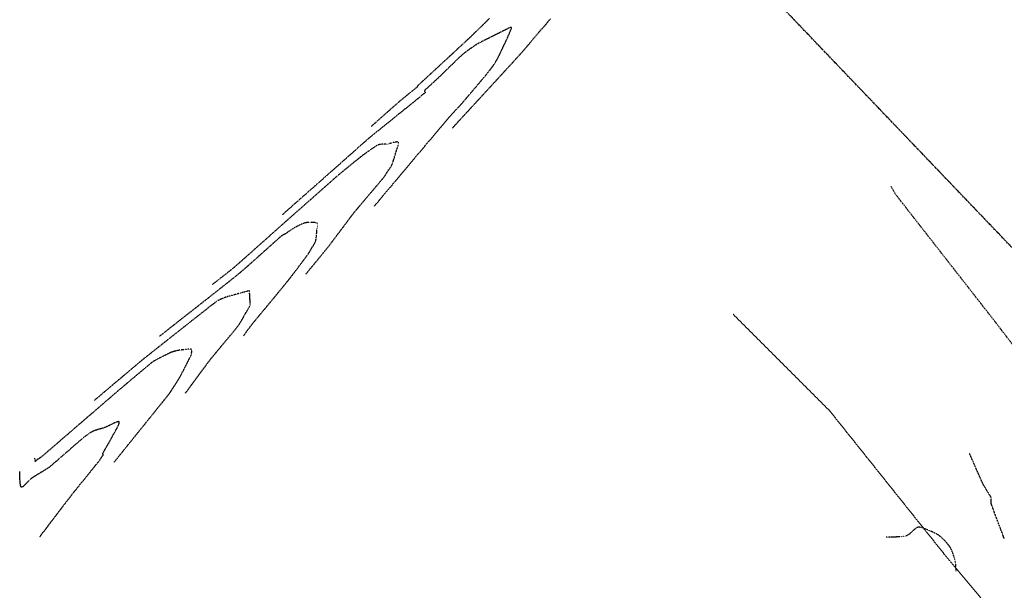
# Model space of a CAD drawing. Units: feet. Extents: x 2231450 to 2405042, y 13764001 to 13937778.
# Drawn here: x 2271293 to 2272008, y 13808837 to 13809251 of the extents above; entities that cross this region are included whole.
import ezdxf

# ---------------------------------------------------------------- set-up
doc = ezdxf.new("R2010")
doc.units = ezdxf.units.FT
doc.header["$MEASUREMENT"] = 0
for name, pattern in [('337.050 Sky Ranch Unit 1A Plat$0$ADJOINER', [1, 0.75, -0.05, 0.05, -0.05, 0.05, -0.05]), ('337.050 Sky Ranch Unit 1A Plat$0$DASHED', [0.75, 0.5, -0.25]), ('337.050 Sky Ranch Unit 1A Plat$0$DASHED2', [0.375, 0.25, -0.125]), ('HIDDEN', [0.375, 0.25, -0.125]), ('HIDDEN2', [0.1875, 0.125, -0.0625])]:
    doc.linetypes.add(name, pattern=pattern)
for name, color, linetype in [('337.050 Sky Ranch Unit 1A Plat$0$BNDY-ADJN', 252, '337.050 Sky Ranch Unit 1A Plat$0$ADJOINER'), ('337.050 Sky Ranch Unit 1A Plat$0$S_FLD_HAZ_LN-100-YR', 4, '337.050 Sky Ranch Unit 1A Plat$0$DASHED2'), ('337.050 Sky Ranch Unit 1A Plat$0$S_FLD_HAZ_LN-FLDWAY', 5, '337.050 Sky Ranch Unit 1A Plat$0$DASHED'), ('V-TOPO-CONT-MAJR', 1, 'HIDDEN'), ('V-TOPO-CONT-MINR', 251, 'HIDDEN2'), ('XREF', 7, 'Continuous')]:
    doc.layers.add(name, color=color, linetype=linetype)

# ---------------------------------------------------------------- blocks, each defined once
blk = doc.blocks.new('337.050 Sky Ranch Unit 1A Plat_1')
at = {"layer": '337.050 Sky Ranch Unit 1A Plat$0$BNDY-ADJN', "flags": 128}
blk.add_lwpolyline([(2274699.77, 13809568.2), (2273247.53, 13808119.35), (2273177.53, 13808145.46), (2273016.05, 13808215.96), (2272965.8, 13808248.09), (2272799.9, 13808353.05), (2272652.71, 13808447.04), (2272580.66, 13808499.04), (2272518.32, 13808558.09), (2271778.66, 13809331.21), (2272463.43, 13810015.52), (2273184.45, 13810736.4), (2273384.52, 13810936.31)], close=True, dxfattribs=at)
at = {"layer": '337.050 Sky Ranch Unit 1A Plat$0$S_FLD_HAZ_LN-100-YR', "flags": 128}
blk.add_lwpolyline([(2277593.28, 13805012.14), (2277434.4, 13805033.01), (2277296.4, 13805072.03), (2277127.11, 13805181.39), (2276950.03, 13805350.67), (2276736.46, 13805530.37), (2276502.11, 13805694.42), (2276218.23, 13805881.96), (2276046.36, 13805988.74), (2275918.77, 13806017.37), (2275692.21, 13805980.93), (2275468.28, 13805889.77), (2275306.77, 13805811.63), (2275179.14, 13805762.17), (2275059.37, 13805790.81), (2274819.8, 13805892.34), (2274551.57, 13806048.69), (2274390.14, 13806155.38), (2274246.84, 13806243.93), (2274186.98, 13806288.18), (2274134.99, 13806288.18), (2274103.65, 13806306.46), (2274093.25, 13806374.22), (2274072.4, 13806418.43), (2274009.91, 13806452.23), (2273866.67, 13806488.73), (2273819.8, 13806512.24), (2273812.03, 13806564.24), (2273804.16, 13806647.56), (2273720.87, 13806751.73), (2273556.82, 13806879.31), (2273470.77, 13806944.57), (2273395.32, 13807001.74), (2273252.09, 13807095.48), (2273207.85, 13807129.43), (2273085.44, 13807131.97), (2273002.13, 13807134.57), (2272983.88, 13807147.59), (2273022.93, 13807181.44), (2273048.97, 13807230.91), (2273046.37, 13807288.19), (2272994.3, 13807368.9), (2272905.74, 13807480.89), (2272835.44, 13807572.06), (2272775.55, 13807626.74), (2272658.36, 13807699.66), (2272546.36, 13807788.17), (2272478.67, 13807866.32), (2272429.18, 13807944.43), (2272418.76, 13808027.8), (2272429.25, 13808111.1), (2272400.54, 13808225.71), (2272338.06, 13808342.92), (2272246.9, 13808460.01), (2272166.15, 13808574.68), (2272098.76, 13808667.77), (2272038.83, 13808773.71), (2271964.5, 13808862.9), (2271881.28, 13808966.95), (2271810.84, 13809037.39)], dxfattribs=at)
at = {"layer": '337.050 Sky Ranch Unit 1A Plat$0$S_FLD_HAZ_LN-FLDWAY', "flags": 128}
blk.add_lwpolyline([(2277593.28, 13805012.14), (2277476.08, 13805064.26), (2277418.8, 13805124.14), (2277369.3, 13805220.47), (2277327.65, 13805384.53), (2277280.77, 13805512.16), (2277207.84, 13805616.34), (2277059.39, 13805754.34), (2276942.21, 13805855.9), (2276767.74, 13805954.86), (2276603.66, 13806032.99), (2276400.53, 13806103.3), (2276228.68, 13806168.38), (2275989.1, 13806220.47), (2275660.94, 13806280.36), (2275301.57, 13806324.63), (2275075.05, 13806374.15), (2274796.36, 13806475.72), (2274525.55, 13806598.09), (2274267.73, 13806743.92), (2273947.42, 13806900.2), (2273718.27, 13807061.63), (2273593.26, 13807152.78), (2273400.53, 13807410.52), (2273257.3, 13807608.5), (2273056.8, 13807827.29), (2272785.95, 13808124.14), (2272548.96, 13808361.1), (2272369.27, 13808553.85), (2272244.27, 13808710.04), (2272199.91, 13808759.73), (2272098.31, 13808904.53), (2272003.16, 13809029.39), (2271928.84, 13809124.49), (2271925.71, 13809130.14)], dxfattribs=at)

msp = doc.modelspace()

# ---------------------------------------------------------------- linework, layer by layer
at = {"layer": 'V-TOPO-CONT-MAJR', "color": 1, "linetype": 'HIDDEN', "lineweight": -3}
for points, elevation in [([(2271550.33, 13809115.97), (2271550.42, 13809116.08), (2271550.68, 13809116.39), (2271551.24, 13809117.06), (2271552.31, 13809118.32), (2271554.1, 13809120.45), (2271556.34, 13809123.12), (2271558.97, 13809126.25), (2271561.94, 13809129.78), (2271565.17, 13809133.62), (2271568.61, 13809137.72), (2271572.21, 13809141.99), (2271575.89, 13809146.37), (2271579.6, 13809150.78), (2271583.27, 13809155.15), (2271586.86, 13809159.41), (2271590.28, 13809163.48), (2271593.5, 13809167.29), (2271596.43, 13809170.78), (2271599.03, 13809173.86), (2271601.23, 13809176.47), (2271602.98, 13809178.53), (2271604.21, 13809179.98), (2271604.85, 13809180.73), (2271605.57, 13809181.53), (2271606.39, 13809182.44), (2271607.31, 13809183.44), (2271608.29, 13809184.5), (2271609.31, 13809185.59), (2271610.35, 13809186.7), (2271611.37, 13809187.8), (2271612.35, 13809188.86), (2271613.27, 13809189.86), (2271614.1, 13809190.77), (2271614.81, 13809191.56), (2271615.39, 13809192.24), (2271616.24, 13809193.22), (2271617.3, 13809194.47), (2271618.55, 13809195.94), (2271619.95, 13809197.59), (2271621.45, 13809199.36), (2271623.01, 13809201.21), (2271624.61, 13809203.1), (2271626.2, 13809204.99), (2271627.73, 13809206.82), (2271629.18, 13809208.55), (2271630.51, 13809210.13), (2271631.67, 13809211.53), (2271632.63, 13809212.69), (2271633.35, 13809213.57), (2271633.79, 13809214.13), (2271634.31, 13809214.81), (2271634.85, 13809215.52), (2271635.39, 13809216.26), (2271635.94, 13809217.01), (2271636.48, 13809217.78), (2271637.01, 13809218.54), (2271637.52, 13809219.3), (2271638, 13809220.05), (2271638.45, 13809220.78), (2271638.9, 13809221.56), (2271639.39, 13809222.44), (2271639.89, 13809223.39), (2271640.41, 13809224.4), (2271640.93, 13809225.43), (2271641.45, 13809226.47), (2271641.94, 13809227.5), (2271642.41, 13809228.48), (2271642.85, 13809229.39), (2271643.26, 13809230.26), (2271643.83, 13809231.48), (2271644.53, 13809232.98), (2271645.32, 13809234.68), (2271646.16, 13809236.49), (2271647, 13809238.34), (2271647.81, 13809240.15), (2271648.54, 13809241.83), (2271649.15, 13809243.3), (2271649.61, 13809244.48), (2271649.84, 13809245.16), (2271649.92, 13809245.49), (2271649.92, 13809245.62), (2271649.91, 13809245.65), (2271649.87, 13809245.68), (2271649.76, 13809245.72), (2271649.53, 13809245.72), (2271649.13, 13809245.62), (2271648.51, 13809245.38), (2271647.81, 13809245.06), (2271647.08, 13809244.7), (2271646.39, 13809244.35), (2271645.79, 13809244.07), (2271645.29, 13809243.83), (2271644.35, 13809243.37), (2271643.06, 13809242.74), (2271641.48, 13809241.96), (2271639.68, 13809241.07), (2271637.74, 13809240.11), (2271635.73, 13809239.11), (2271633.72, 13809238.1), (2271631.78, 13809237.13), (2271629.97, 13809236.22), (2271628.38, 13809235.42), (2271627.08, 13809234.75), (2271626.13, 13809234.26), (2271625.6, 13809233.98), (2271625.01, 13809233.63), (2271624.4, 13809233.25), (2271623.78, 13809232.85), (2271623.17, 13809232.43), (2271622.56, 13809232.02), (2271621.97, 13809231.61), (2271621.4, 13809231.22), (2271620.89, 13809230.86), (2271620.21, 13809230.38), (2271619.41, 13809229.82), (2271618.53, 13809229.19), (2271617.59, 13809228.51), (2271616.64, 13809227.82), (2271615.72, 13809227.12), (2271614.85, 13809226.44), (2271614.07, 13809225.8), (2271613.5, 13809225.29), (2271612.65, 13809224.51), (2271611.58, 13809223.5), (2271610.33, 13809222.3), (2271608.93, 13809220.95), (2271607.43, 13809219.5), (2271605.86, 13809217.98), (2271604.27, 13809216.43), (2271602.69, 13809214.89), (2271601.18, 13809213.41), (2271599.76, 13809212.03), (2271598.47, 13809210.78), (2271597.37, 13809209.71), (2271596.49, 13809208.85), (2271595.86, 13809208.25), (2271595.1, 13809207.55), (2271594.17, 13809206.7), (2271593.13, 13809205.75), (2271592.02, 13809204.75), (2271590.89, 13809203.73), (2271589.79, 13809202.74), (2271588.78, 13809201.82), (2271587.9, 13809201.01), (2271587.21, 13809200.35), (2271586.82, 13809199.96), (2271586.64, 13809199.77), (2271586.59, 13809199.69), (2271586.58, 13809199.66), (2271586.58, 13809199.61), (2271586.61, 13809199.5), (2271586.72, 13809199.31), (2271586.93, 13809199.05), (2271587.19, 13809198.73), (2271587.28, 13809198.45), (2271587.01, 13809198.2), (2271586.25, 13809197.55), (2271585.05, 13809196.56), (2271583.46, 13809195.26), (2271581.53, 13809193.69), (2271579.31, 13809191.89), (2271576.86, 13809189.9), (2271574.21, 13809187.76), (2271571.43, 13809185.52), (2271568.57, 13809183.21), (2271565.67, 13809180.87), (2271562.78, 13809178.54), (2271559.96, 13809176.27), (2271557.26, 13809174.08), (2271554.72, 13809172.03), (2271552.4, 13809170.15), (2271550.35, 13809168.48), (2271548.61, 13809167.07), (2271547.25, 13809165.95), (2271546.3, 13809165.15), (2271545.38, 13809164.37), (2271544.16, 13809163.31), (2271542.67, 13809162.01), (2271540.96, 13809160.5), (2271539.05, 13809158.83), (2271536.99, 13809157), (2271534.81, 13809155.07), (2271532.54, 13809153.06), (2271530.22, 13809151.01), (2271527.88, 13809148.94), (2271525.57, 13809146.89), (2271523.32, 13809144.89), (2271521.16, 13809142.97), (2271519.13, 13809141.16), (2271517.26, 13809139.5), (2271515.59, 13809138.02), (2271514.16, 13809136.75), (2271513, 13809135.73), (2271512.15, 13809134.98), (2271511.27, 13809134.2), (2271510.1, 13809133.16), (2271508.67, 13809131.9), (2271507.02, 13809130.45), (2271505.2, 13809128.84), (2271503.24, 13809127.11), (2271501.19, 13809125.3), (2271499.08, 13809123.44), (2271496.94, 13809121.56), (2271494.83, 13809119.69), (2271492.78, 13809117.88), (2271490.82, 13809116.16), (2271489.01, 13809114.56), (2271487.37, 13809113.11), (2271485.94, 13809111.86), (2271484.78, 13809110.82), (2271483.9, 13809110.05), (2271483.36, 13809109.58)], 640), ([(2271307.36, 13808875.88), (2271307.4, 13808875.94), (2271307.51, 13808876.1), (2271307.73, 13808876.42), (2271308.09, 13808876.97), (2271308.6, 13808877.73), (2271309.08, 13808878.45), (2271309.38, 13808878.9), (2271309.53, 13808879.12), (2271309.58, 13808879.19), (2271309.59, 13808879.19), (2271309.6, 13808879.19), (2271309.63, 13808879.17), (2271309.68, 13808879.11), (2271309.73, 13808879.06), (2271309.91, 13808879.29), (2271310.4, 13808879.94), (2271311.16, 13808880.93), (2271312.13, 13808882.21), (2271313.26, 13808883.71), (2271314.51, 13808885.36), (2271315.82, 13808887.09), (2271317.15, 13808888.84), (2271318.44, 13808890.55), (2271319.65, 13808892.14), (2271320.72, 13808893.55), (2271321.6, 13808894.71), (2271322.25, 13808895.57), (2271322.87, 13808896.37), (2271323.58, 13808897.29), (2271324.36, 13808898.31), (2271325.21, 13808899.41), (2271326.09, 13808900.55), (2271326.99, 13808901.72), (2271327.89, 13808902.89), (2271328.78, 13808904.03), (2271329.63, 13808905.12), (2271330.42, 13808906.14), (2271331.14, 13808907.06), (2271331.76, 13808907.85), (2271332.34, 13808908.58), (2271333.19, 13808909.63), (2271334.27, 13808910.98), (2271335.54, 13808912.55), (2271336.96, 13808914.31), (2271338.49, 13808916.2), (2271340.09, 13808918.17), (2271341.71, 13808920.17), (2271343.31, 13808922.15), (2271344.86, 13808924.07), (2271346.31, 13808925.86), (2271347.61, 13808927.48), (2271348.74, 13808928.88), (2271349.64, 13808930), (2271350.28, 13808930.81), (2271350.61, 13808931.24), (2271351.03, 13808931.83), (2271351.52, 13808932.52), (2271352.01, 13808933.25), (2271352.48, 13808933.95), (2271352.87, 13808934.56), (2271353.15, 13808935.03), (2271353.27, 13808935.28), (2271353.24, 13808935.51), (2271353.13, 13808935.76), (2271353.03, 13808936.01), (2271353, 13808936.25), (2271353.13, 13808936.54), (2271353.5, 13808937.21), (2271354.06, 13808938.2), (2271354.75, 13808939.43), (2271355.55, 13808940.82), (2271356.4, 13808942.31), (2271357.27, 13808943.84), (2271358.11, 13808945.31), (2271358.87, 13808946.68), (2271359.52, 13808947.85), (2271360, 13808948.78), (2271360.51, 13808949.73), (2271361.14, 13808950.87), (2271361.85, 13808952.12), (2271362.59, 13808953.43), (2271363.3, 13808954.74), (2271363.94, 13808956), (2271364.47, 13808957.13), (2271364.83, 13808958.1), (2271364.96, 13808958.71), (2271364.96, 13808959.05), (2271364.91, 13808959.21), (2271364.86, 13808959.27), (2271364.8, 13808959.32), (2271364.64, 13808959.38), (2271364.29, 13808959.39), (2271363.67, 13808959.27), (2271362.67, 13808958.94), (2271361.49, 13808958.44), (2271360.19, 13808957.84), (2271358.83, 13808957.19), (2271357.49, 13808956.53), (2271356.24, 13808955.92), (2271355.12, 13808955.4), (2271354.21, 13808955.03), (2271353.31, 13808954.73), (2271352.35, 13808954.44), (2271351.36, 13808954.16), (2271350.34, 13808953.87), (2271349.33, 13808953.59), (2271348.35, 13808953.3), (2271347.41, 13808952.99), (2271346.54, 13808952.67), (2271345.76, 13808952.33), (2271345.02, 13808951.95), (2271344.27, 13808951.52), (2271343.51, 13808951.05), (2271342.75, 13808950.55), (2271342, 13808950.03), (2271341.26, 13808949.5), (2271340.54, 13808948.96), (2271339.84, 13808948.44), (2271339.17, 13808947.93), (2271338.6, 13808947.47), (2271337.65, 13808946.66), (2271336.37, 13808945.56), (2271334.82, 13808944.22), (2271333.05, 13808942.68), (2271331.11, 13808940.98), (2271329.05, 13808939.19), (2271326.93, 13808937.34), (2271324.79, 13808935.48), (2271322.7, 13808933.66), (2271320.71, 13808931.93), (2271318.86, 13808930.33), (2271317.2, 13808928.92), (2271315.8, 13808927.73), (2271314.7, 13808926.83), (2271313.96, 13808926.24), (2271313.06, 13808925.61), (2271311.98, 13808924.9), (2271310.75, 13808924.12), (2271309.43, 13808923.31), (2271308.05, 13808922.47), (2271306.67, 13808921.64), (2271305.32, 13808920.83), (2271304.06, 13808920.06), (2271302.92, 13808919.34), (2271301.94, 13808918.72), (2271301.19, 13808918.19), (2271300.37, 13808917.5), (2271299.47, 13808916.64), (2271298.54, 13808915.67), (2271297.6, 13808914.67), (2271296.68, 13808913.72), (2271295.81, 13808912.89), (2271295.03, 13808912.26), (2271294.49, 13808911.94), (2271294.15, 13808911.83), (2271293.95, 13808911.83), (2271293.86, 13808911.86), (2271293.78, 13808911.9), (2271293.65, 13808912.04), (2271293.46, 13808912.39), (2271293.26, 13808913.09), (2271293.06, 13808914.25), (2271292.92, 13808915.64), (2271292.82, 13808917.16), (2271292.76, 13808918.72), (2271292.72, 13808920.21), (2271292.69, 13808921.53), (2271292.66, 13808922.58), (2271292.61, 13808923.27)], 645)]:
    msp.add_lwpolyline(points, dxfattribs=dict(at, elevation=elevation))
at = {"layer": 'V-TOPO-CONT-MINR', "color": 251, "linetype": 'HIDDEN2', "lineweight": -3}
for points, elevation in [([(2271634.01, 13809252.26), (2271631.83, 13809250.15), (2271629.69, 13809248.07), (2271627.61, 13809246.06), (2271625.65, 13809244.15), (2271623.83, 13809242.39), (2271622.19, 13809240.8), (2271620.76, 13809239.42), (2271619.58, 13809238.29), (2271618.69, 13809237.44), (2271617.82, 13809236.63), (2271616.57, 13809235.47), (2271614.99, 13809234), (2271613.13, 13809232.27), (2271611.02, 13809230.33), (2271608.72, 13809228.2), (2271606.28, 13809225.94), (2271603.72, 13809223.58), (2271601.11, 13809221.17), (2271598.49, 13809218.75), (2271595.9, 13809216.35), (2271593.38, 13809214.03), (2271591, 13809211.83), (2271588.78, 13809209.78), (2271586.78, 13809207.93), (2271585.03, 13809206.32), (2271583.6, 13809204.99), (2271582.52, 13809203.98), (2271581.94, 13809203.44), (2271581.68, 13809203.2), (2271581.61, 13809203.12), (2271581.6, 13809203.11), (2271581.6, 13809203.09), (2271581.62, 13809203.04), (2271581.67, 13809202.96), (2271581.76, 13809202.85), (2271581.81, 13809202.74), (2271581.62, 13809202.56), (2271581.07, 13809202.11), (2271580.23, 13809201.43), (2271579.16, 13809200.56), (2271577.91, 13809199.56), (2271576.55, 13809198.46), (2271575.12, 13809197.32), (2271573.7, 13809196.17), (2271572.33, 13809195.06), (2271571.07, 13809194.04), (2271569.99, 13809193.15), (2271569.14, 13809192.43), (2271568.39, 13809191.79), (2271567.33, 13809190.87), (2271566.01, 13809189.71), (2271564.48, 13809188.37), (2271562.79, 13809186.87), (2271560.99, 13809185.28), (2271559.13, 13809183.63), (2271557.26, 13809181.97), (2271555.42, 13809180.34), (2271553.67, 13809178.79), (2271552.07, 13809177.36), (2271550.65, 13809176.1), (2271549.46, 13809175.05), (2271548.57, 13809174.26), (2271548.01, 13809173.76)], 639), ([(2271607.1, 13809172.54), (2271607.13, 13809172.58), (2271607.21, 13809172.68), (2271607.37, 13809172.87), (2271607.63, 13809173.18), (2271608, 13809173.62), (2271608.4, 13809174.1), (2271608.8, 13809174.57), (2271609.15, 13809174.98), (2271609.54, 13809175.4), (2271610.46, 13809176.41), (2271611.87, 13809177.94), (2271613.71, 13809179.94), (2271615.93, 13809182.35), (2271618.47, 13809185.11), (2271621.27, 13809188.15), (2271624.28, 13809191.42), (2271627.45, 13809194.86), (2271630.71, 13809198.41), (2271634.02, 13809202), (2271637.31, 13809205.58), (2271640.54, 13809209.09), (2271643.65, 13809212.47), (2271646.58, 13809215.65), (2271649.27, 13809218.59), (2271651.67, 13809221.21), (2271653.73, 13809223.46), (2271655.4, 13809225.28), (2271656.6, 13809226.61), (2271657.3, 13809227.38), (2271658.06, 13809228.26), (2271659.04, 13809229.41), (2271660.21, 13809230.79), (2271661.51, 13809232.33), (2271662.91, 13809233.99), (2271664.34, 13809235.71), (2271665.78, 13809237.43), (2271667.18, 13809239.1), (2271668.48, 13809240.66), (2271669.65, 13809242.06), (2271670.64, 13809243.25), (2271671.41, 13809244.16), (2271671.83, 13809244.66), (2271672.02, 13809244.89), (2271672.08, 13809244.96), (2271672.09, 13809244.97), (2271672.11, 13809244.97), (2271672.16, 13809244.95), (2271672.25, 13809244.9), (2271672.35, 13809244.87), (2271672.63, 13809245.2), (2271673.42, 13809246.16), (2271674.67, 13809247.66), (2271676.31, 13809249.65), (2271678.31, 13809252.07)], 639), ([(2271500.51, 13809066.52), (2271500.57, 13809066.6), (2271500.74, 13809066.8), (2271501.06, 13809067.19), (2271501.63, 13809067.88), (2271502.53, 13809068.97), (2271503.6, 13809070.28), (2271504.82, 13809071.75), (2271506.14, 13809073.36), (2271507.54, 13809075.06), (2271508.97, 13809076.8), (2271510.4, 13809078.55), (2271511.8, 13809080.26), (2271513.14, 13809081.89), (2271514.36, 13809083.39), (2271515.45, 13809084.74), (2271516.37, 13809085.87), (2271517.08, 13809086.76), (2271517.74, 13809087.61), (2271518.59, 13809088.73), (2271519.62, 13809090.09), (2271520.78, 13809091.63), (2271522.06, 13809093.33), (2271523.42, 13809095.15), (2271524.84, 13809097.05), (2271526.29, 13809098.99), (2271527.75, 13809100.93), (2271529.18, 13809102.84), (2271530.56, 13809104.67), (2271531.86, 13809106.4), (2271533.05, 13809107.98), (2271534.11, 13809109.37), (2271535.01, 13809110.53), (2271535.72, 13809111.44), (2271536.44, 13809112.32), (2271537.43, 13809113.52), (2271538.65, 13809114.97), (2271540.06, 13809116.65), (2271541.63, 13809118.5), (2271543.3, 13809120.47), (2271545.05, 13809122.53), (2271546.83, 13809124.62), (2271548.6, 13809126.7), (2271550.33, 13809128.73), (2271551.97, 13809130.66), (2271553.48, 13809132.44), (2271554.83, 13809134.03), (2271555.98, 13809135.38), (2271556.88, 13809136.45), (2271557.49, 13809137.19), (2271557.78, 13809137.56), (2271558.11, 13809138.06), (2271558.43, 13809138.6), (2271558.73, 13809139.17), (2271559.04, 13809139.73), (2271559.34, 13809140.28), (2271559.64, 13809140.8), (2271559.98, 13809141.29), (2271560.41, 13809141.89), (2271560.92, 13809142.57), (2271561.46, 13809143.31), (2271561.99, 13809144.06), (2271562.46, 13809144.81), (2271562.85, 13809145.52), (2271563.14, 13809146.18), (2271563.47, 13809147.09), (2271563.84, 13809148.18), (2271564.22, 13809149.39), (2271564.61, 13809150.65), (2271564.99, 13809151.9), (2271565.33, 13809153.09), (2271565.64, 13809154.14), (2271565.88, 13809155), (2271566.18, 13809155.92), (2271566.55, 13809156.95), (2271566.95, 13809158.04), (2271567.33, 13809159.13), (2271567.64, 13809160.16), (2271567.83, 13809161.06), (2271567.87, 13809161.66), (2271567.8, 13809162.01), (2271567.71, 13809162.2), (2271567.65, 13809162.27), (2271567.59, 13809162.33), (2271567.42, 13809162.42), (2271567.09, 13809162.5), (2271566.51, 13809162.5), (2271565.6, 13809162.37), (2271564.57, 13809162.14), (2271563.46, 13809161.85), (2271562.34, 13809161.53), (2271561.27, 13809161.24), (2271560.33, 13809161), (2271559.56, 13809160.85), (2271558.8, 13809160.79), (2271558, 13809160.77), (2271557.17, 13809160.77), (2271556.33, 13809160.78), (2271555.5, 13809160.77), (2271554.69, 13809160.71), (2271553.93, 13809160.61), (2271553.22, 13809160.42), (2271552.6, 13809160.14), (2271551.75, 13809159.66), (2271550.72, 13809159.02), (2271549.56, 13809158.26), (2271548.3, 13809157.41), (2271547, 13809156.5), (2271545.69, 13809155.57), (2271544.43, 13809154.66), (2271543.24, 13809153.8), (2271542.19, 13809153.03), (2271541.32, 13809152.38), (2271540.57, 13809151.81), (2271539.56, 13809151.02), (2271538.33, 13809150.05), (2271536.94, 13809148.93), (2271535.42, 13809147.7), (2271533.82, 13809146.4), (2271532.19, 13809145.07), (2271530.56, 13809143.74), (2271528.99, 13809142.45), (2271527.51, 13809141.24), (2271526.18, 13809140.14), (2271525.03, 13809139.18), (2271524.11, 13809138.42), (2271523.46, 13809137.88), (2271522.75, 13809137.26), (2271521.98, 13809136.6), (2271521.18, 13809135.9), (2271520.36, 13809135.17), (2271519.53, 13809134.43), (2271518.7, 13809133.69), (2271517.88, 13809132.96), (2271517.09, 13809132.25), (2271516.33, 13809131.57), (2271515.62, 13809130.95), (2271515.06, 13809130.45), (2271514.15, 13809129.65), (2271512.93, 13809128.57), (2271511.45, 13809127.27), (2271509.74, 13809125.76), (2271507.85, 13809124.1), (2271505.82, 13809122.3), (2271503.69, 13809120.42), (2271501.49, 13809118.49), (2271499.28, 13809116.53), (2271497.09, 13809114.6), (2271494.95, 13809112.72), (2271492.92, 13809110.93), (2271491.04, 13809109.27), (2271489.34, 13809107.77), (2271487.86, 13809106.46), (2271486.65, 13809105.39), (2271485.75, 13809104.6), (2271484.91, 13809103.85), (2271483.72, 13809102.79), (2271482.23, 13809101.46), (2271480.48, 13809099.9), (2271478.5, 13809098.14), (2271476.33, 13809096.21), (2271474.02, 13809094.15), (2271471.6, 13809091.99), (2271469.12, 13809089.77), (2271466.6, 13809087.53), (2271464.09, 13809085.3), (2271461.63, 13809083.11), (2271459.26, 13809080.99), (2271457.01, 13809079), (2271454.93, 13809077.15), (2271453.05, 13809075.49), (2271451.41, 13809074.04), (2271450.05, 13809072.85), (2271449.02, 13809071.95), (2271448.34, 13809071.37), (2271447.47, 13809070.65), (2271446.37, 13809069.76), (2271445.08, 13809068.74), (2271443.66, 13809067.61), (2271442.15, 13809066.42), (2271440.6, 13809065.2), (2271439.05, 13809063.99), (2271437.55, 13809062.82), (2271436.15, 13809061.73), (2271434.9, 13809060.75), (2271433.84, 13809059.92), (2271433.01, 13809059.28), (2271432.48, 13809058.86)], 641), ([(2271455.19, 13809021.68), (2271455.24, 13809021.75), (2271455.38, 13809021.93), (2271455.62, 13809022.26), (2271456, 13809022.79), (2271456.58, 13809023.58), (2271457.24, 13809024.48), (2271457.95, 13809025.44), (2271458.69, 13809026.45), (2271459.43, 13809027.45), (2271460.15, 13809028.41), (2271460.82, 13809029.31), (2271461.43, 13809030.09), (2271461.96, 13809030.75), (2271462.67, 13809031.63), (2271463.54, 13809032.69), (2271464.53, 13809033.89), (2271465.61, 13809035.19), (2271466.75, 13809036.56), (2271467.92, 13809037.97), (2271469.09, 13809039.37), (2271470.22, 13809040.73), (2271471.29, 13809042.01), (2271472.26, 13809043.18), (2271473.11, 13809044.2), (2271473.8, 13809045.04), (2271474.46, 13809045.84), (2271475.29, 13809046.85), (2271476.27, 13809048.04), (2271477.37, 13809049.37), (2271478.56, 13809050.81), (2271479.8, 13809052.33), (2271481.08, 13809053.88), (2271482.36, 13809055.44), (2271483.62, 13809056.97), (2271484.82, 13809058.43), (2271485.93, 13809059.8), (2271486.93, 13809061.04), (2271487.79, 13809062.11), (2271488.48, 13809062.97), (2271489.18, 13809063.87), (2271490.07, 13809065.03), (2271491.13, 13809066.41), (2271492.3, 13809067.94), (2271493.55, 13809069.59), (2271494.85, 13809071.3), (2271496.15, 13809073.03), (2271497.43, 13809074.71), (2271498.63, 13809076.31), (2271499.73, 13809077.78), (2271500.69, 13809079.06), (2271501.46, 13809080.11), (2271502.02, 13809080.87), (2271502.32, 13809081.29), (2271502.65, 13809081.8), (2271502.98, 13809082.33), (2271503.31, 13809082.89), (2271503.64, 13809083.45), (2271503.96, 13809084.01), (2271504.27, 13809084.56), (2271504.57, 13809085.08), (2271504.87, 13809085.58), (2271505.24, 13809086.16), (2271505.66, 13809086.81), (2271506.1, 13809087.5), (2271506.54, 13809088.23), (2271506.94, 13809088.95), (2271507.29, 13809089.67), (2271507.55, 13809090.35), (2271507.73, 13809091.09), (2271507.9, 13809092.09), (2271508.05, 13809093.28), (2271508.19, 13809094.56), (2271508.3, 13809095.87), (2271508.4, 13809097.11), (2271508.48, 13809098.21), (2271508.54, 13809099.09), (2271508.58, 13809099.66), (2271508.66, 13809100.32), (2271508.78, 13809101.05), (2271508.89, 13809101.79), (2271508.95, 13809102.49), (2271508.92, 13809102.98), (2271508.84, 13809103.27), (2271508.75, 13809103.43), (2271508.7, 13809103.5), (2271508.65, 13809103.54), (2271508.53, 13809103.62), (2271508.25, 13809103.72), (2271507.73, 13809103.84), (2271506.89, 13809103.96), (2271505.89, 13809104.04), (2271504.8, 13809104.08), (2271503.67, 13809104.08), (2271502.56, 13809104.04), (2271501.53, 13809103.96), (2271500.64, 13809103.84), (2271499.82, 13809103.66), (2271498.99, 13809103.4), (2271498.13, 13809103.09), (2271497.28, 13809102.73), (2271496.42, 13809102.34), (2271495.58, 13809101.93), (2271494.76, 13809101.51), (2271493.97, 13809101.09), (2271493.21, 13809100.69), (2271492.38, 13809100.22), (2271491.39, 13809099.61), (2271490.3, 13809098.91), (2271489.19, 13809098.18), (2271488.09, 13809097.44), (2271487.08, 13809096.76), (2271486.22, 13809096.17), (2271485.56, 13809095.73), (2271485.16, 13809095.48), (2271484.69, 13809095.23), (2271484.19, 13809094.98), (2271483.68, 13809094.73), (2271483.19, 13809094.48), (2271482.74, 13809094.2), (2271482.41, 13809093.92), (2271481.67, 13809093.27), (2271480.57, 13809092.3), (2271479.16, 13809091.05), (2271477.48, 13809089.55), (2271475.58, 13809087.85), (2271473.51, 13809085.99), (2271471.31, 13809084.02), (2271469.02, 13809081.98), (2271466.71, 13809079.91), (2271464.4, 13809077.84), (2271462.15, 13809075.83), (2271460, 13809073.92), (2271458, 13809072.15), (2271456.19, 13809070.55), (2271454.63, 13809069.18), (2271453.35, 13809068.07), (2271452.41, 13809067.26), (2271451.46, 13809066.48), (2271449.94, 13809065.26), (2271447.92, 13809063.65), (2271445.46, 13809061.7), (2271442.61, 13809059.45), (2271439.45, 13809056.94), (2271436.02, 13809054.24), (2271432.38, 13809051.37), (2271428.61, 13809048.4), (2271424.76, 13809045.37), (2271420.88, 13809042.32), (2271417.05, 13809039.31), (2271413.31, 13809036.37), (2271409.74, 13809033.57), (2271406.38, 13809030.93), (2271403.31, 13809028.52), (2271400.58, 13809026.37), (2271398.25, 13809024.55), (2271396.38, 13809023.08), (2271395.04, 13809022.02), (2271394.27, 13809021.42)], 642), ([(2271413.03, 13808980.07), (2271413.1, 13808980.16), (2271413.26, 13808980.38), (2271413.58, 13808980.82), (2271414.16, 13808981.59), (2271415.07, 13808982.84), (2271416.17, 13808984.34), (2271417.43, 13808986.05), (2271418.81, 13808987.92), (2271420.28, 13808989.92), (2271421.81, 13808991.98), (2271423.35, 13808994.07), (2271424.87, 13808996.13), (2271426.35, 13808998.12), (2271427.74, 13808999.99), (2271429.02, 13809001.7), (2271430.15, 13809003.2), (2271431.09, 13809004.44), (2271431.81, 13809005.38), (2271432.54, 13809006.29), (2271433.5, 13809007.47), (2271434.66, 13809008.87), (2271435.99, 13809010.46), (2271437.44, 13809012.19), (2271438.98, 13809014.03), (2271440.58, 13809015.94), (2271442.2, 13809017.86), (2271443.8, 13809019.77), (2271445.34, 13809021.62), (2271446.8, 13809023.37), (2271448.14, 13809024.98), (2271449.32, 13809026.41), (2271450.3, 13809027.62), (2271451.05, 13809028.56), (2271451.53, 13809029.21), (2271452.12, 13809030.1), (2271452.78, 13809031.16), (2271453.49, 13809032.35), (2271454.22, 13809033.6), (2271454.93, 13809034.85), (2271455.61, 13809036.05), (2271456.21, 13809037.13), (2271456.71, 13809038.03), (2271457.08, 13809038.69), (2271457.29, 13809039.06), (2271457.54, 13809039.46), (2271457.81, 13809039.89), (2271458.09, 13809040.32), (2271458.36, 13809040.75), (2271458.61, 13809041.16), (2271458.83, 13809041.53), (2271459.09, 13809041.96), (2271459.37, 13809042.44), (2271459.63, 13809042.93), (2271459.85, 13809043.42), (2271459.99, 13809043.88), (2271460.02, 13809044.39), (2271460.02, 13809045.31), (2271459.98, 13809046.53), (2271459.92, 13809047.94), (2271459.85, 13809049.43), (2271459.76, 13809050.9), (2271459.67, 13809052.23), (2271459.59, 13809053.33), (2271459.54, 13809053.96), (2271459.51, 13809054.25), (2271459.49, 13809054.35), (2271459.48, 13809054.37), (2271459.46, 13809054.38), (2271459.39, 13809054.4), (2271459.27, 13809054.39), (2271459.07, 13809054.36), (2271458.83, 13809054.3), (2271458.48, 13809054.21), (2271457.6, 13809053.98), (2271456.29, 13809053.62), (2271454.65, 13809053.18), (2271452.79, 13809052.68), (2271450.82, 13809052.14), (2271448.82, 13809051.6), (2271446.91, 13809051.07), (2271445.19, 13809050.6), (2271443.77, 13809050.2), (2271442.74, 13809049.91), (2271442.21, 13809049.75), (2271441.71, 13809049.57), (2271441.19, 13809049.36), (2271440.67, 13809049.14), (2271440.14, 13809048.91), (2271439.63, 13809048.68), (2271439.15, 13809048.45), (2271438.63, 13809048.21), (2271438.03, 13809047.94), (2271437.39, 13809047.63), (2271436.75, 13809047.31), (2271436.12, 13809046.97), (2271435.56, 13809046.63), (2271435.1, 13809046.3), (2271434.08, 13809045.51), (2271432.54, 13809044.31), (2271430.55, 13809042.75), (2271428.15, 13809040.88), (2271425.42, 13809038.73), (2271422.4, 13809036.36), (2271419.16, 13809033.8), (2271415.74, 13809031.11), (2271412.22, 13809028.33), (2271408.63, 13809025.51), (2271405.05, 13809022.68), (2271401.53, 13809019.9), (2271398.13, 13809017.21), (2271394.9, 13809014.65), (2271391.9, 13809012.28), (2271389.19, 13809010.13), (2271386.83, 13809008.25), (2271384.86, 13809006.69), (2271383.36, 13809005.49), (2271382.38, 13809004.7), (2271381.41, 13809003.9), (2271380.1, 13809002.82), (2271378.49, 13809001.47), (2271376.62, 13808999.9), (2271374.53, 13808998.15), (2271372.27, 13808996.25), (2271369.88, 13808994.24), (2271367.4, 13808992.15), (2271364.88, 13808990.03), (2271362.35, 13808987.9), (2271359.87, 13808985.81), (2271357.48, 13808983.79), (2271355.21, 13808981.88), (2271353.12, 13808980.11), (2271351.24, 13808978.52), (2271349.62, 13808977.15), (2271348.29, 13808976.04), (2271347.31, 13808975.21), (2271346.72, 13808974.71)], 643), ([(2271360.95, 13808929.61), (2271361.03, 13808929.7), (2271361.22, 13808929.94), (2271361.63, 13808930.45), (2271362.39, 13808931.39), (2271363.63, 13808932.94), (2271365.18, 13808934.86), (2271366.99, 13808937.1), (2271369.01, 13808939.61), (2271371.21, 13808942.34), (2271373.55, 13808945.24), (2271375.98, 13808948.26), (2271378.47, 13808951.35), (2271380.97, 13808954.45), (2271383.44, 13808957.51), (2271385.84, 13808960.49), (2271388.13, 13808963.34), (2271390.27, 13808965.99), (2271392.22, 13808968.41), (2271393.94, 13808970.54), (2271395.38, 13808972.32), (2271396.5, 13808973.72), (2271397.27, 13808974.67), (2271397.64, 13808975.13), (2271398.16, 13808975.77), (2271398.73, 13808976.47), (2271399.33, 13808977.2), (2271399.91, 13808977.91), (2271400.44, 13808978.57), (2271400.89, 13808979.14), (2271401.22, 13808979.57), (2271401.52, 13808979.99), (2271401.82, 13808980.45), (2271402.13, 13808980.92), (2271402.43, 13808981.39), (2271402.72, 13808981.85), (2271403, 13808982.29), (2271403.26, 13808982.69), (2271403.69, 13808983.34), (2271404.24, 13808984.2), (2271404.9, 13808985.22), (2271405.62, 13808986.34), (2271406.37, 13808987.51), (2271407.11, 13808988.7), (2271407.82, 13808989.83), (2271408.45, 13808990.88), (2271408.98, 13808991.78), (2271409.42, 13808992.58), (2271410.01, 13808993.67), (2271410.71, 13808995), (2271411.51, 13808996.52), (2271412.35, 13808998.15), (2271413.23, 13808999.83), (2271414.09, 13809001.52), (2271414.92, 13809003.15), (2271415.67, 13809004.67), (2271416.33, 13809006), (2271416.85, 13809007.1), (2271417.2, 13809007.89), (2271417.36, 13809008.34), (2271417.47, 13809008.93), (2271417.55, 13809009.62), (2271417.58, 13809010.34), (2271417.54, 13809011.01), (2271417.45, 13809011.46), (2271417.34, 13809011.73), (2271417.25, 13809011.87), (2271417.19, 13809011.92), (2271417.15, 13809011.95), (2271417.01, 13809012), (2271416.68, 13809012.03), (2271416.04, 13809012.04), (2271414.99, 13809011.98), (2271413.75, 13809011.86), (2271412.4, 13809011.7), (2271411.03, 13809011.52), (2271409.72, 13809011.34), (2271408.56, 13809011.17), (2271407.64, 13809011.02), (2271407.05, 13809010.92), (2271406.41, 13809010.78), (2271405.67, 13809010.6), (2271404.9, 13809010.39), (2271404.17, 13809010.18), (2271403.54, 13809009.99), (2271403.07, 13809009.84), (2271402.83, 13809009.76), (2271402.57, 13809009.66), (2271402.3, 13809009.55), (2271402.05, 13809009.43), (2271401.74, 13809009.28), (2271401.01, 13809008.93), (2271399.95, 13809008.4), (2271398.64, 13809007.75), (2271397.17, 13809007.02), (2271395.63, 13809006.25), (2271394.1, 13809005.48), (2271392.68, 13809004.76), (2271391.46, 13809004.13), (2271390.51, 13809003.62), (2271389.94, 13809003.29), (2271389.36, 13809002.9), (2271388.78, 13809002.47), (2271388.19, 13809002.01), (2271387.61, 13809001.53), (2271387.04, 13809001.05), (2271386.48, 13809000.58), (2271385.94, 13809000.14), (2271385.52, 13808999.79), (2271384.77, 13808999.16), (2271383.74, 13808998.3), (2271382.47, 13808997.24), (2271381.02, 13808996.02), (2271379.42, 13808994.68), (2271377.72, 13808993.25), (2271375.96, 13808991.77), (2271374.2, 13808990.29), (2271372.47, 13808988.83), (2271370.83, 13808987.45), (2271369.3, 13808986.16), (2271367.95, 13808985.02), (2271366.82, 13808984.06), (2271365.95, 13808983.32), (2271365.1, 13808982.6), (2271363.63, 13808981.34), (2271361.62, 13808979.61), (2271359.13, 13808977.46), (2271356.22, 13808974.96), (2271352.96, 13808972.15), (2271349.42, 13808969.11), (2271345.67, 13808965.87), (2271341.77, 13808962.52), (2271337.79, 13808959.09), (2271333.8, 13808955.65), (2271329.86, 13808952.25), (2271326.04, 13808948.96), (2271322.4, 13808945.84), (2271319.03, 13808942.93), (2271315.97, 13808940.3), (2271313.29, 13808938), (2271311.08, 13808936.1), (2271309.38, 13808934.64), (2271308.27, 13808933.7), (2271307.82, 13808933.32), (2271307.33, 13808932.99), (2271306.77, 13808932.64), (2271306.21, 13808932.31), (2271305.72, 13808932.01), (2271305.36, 13808931.77), (2271305.06, 13808931.5), (2271304.73, 13808931.16), (2271304.42, 13808930.83), (2271304.19, 13808930.64), (2271304.05, 13808930.55), (2271303.98, 13808930.54), (2271303.94, 13808930.55), (2271303.91, 13808930.57), (2271303.86, 13808930.65), (2271303.8, 13808930.86), (2271303.76, 13808931.27), (2271303.73, 13808931.85), (2271303.72, 13808932.4), (2271303.7, 13808932.75)], 644), ([(2272007.82, 13808874.43), (2272007.78, 13808874.54), (2272007.68, 13808874.8), (2272007.47, 13808875.35), (2272007.1, 13808876.33), (2272006.51, 13808877.89), (2272005.81, 13808879.78), (2272005.01, 13808881.9), (2272004.14, 13808884.19), (2272003.25, 13808886.58), (2272002.35, 13808888.98), (2272001.47, 13808891.32), (2272000.65, 13808893.53), (2271999.9, 13808895.54), (2271999.27, 13808897.26), (2271998.77, 13808898.63), (2271998.44, 13808899.57), (2271998.3, 13808900.01), (2271998.23, 13808900.55), (2271998.21, 13808901.15), (2271998.21, 13808901.74), (2271998.22, 13808902.28), (2271998.22, 13808902.68), (2271998.24, 13808903.09), (2271998.28, 13808903.53), (2271998.3, 13808903.97), (2271998.24, 13808904.36), (2271998.09, 13808904.67), (2271997.73, 13808905.29), (2271997.21, 13808906.14), (2271996.56, 13808907.18), (2271995.84, 13808908.34), (2271995.07, 13808909.58), (2271994.31, 13808910.82), (2271993.59, 13808912.02), (2271992.95, 13808913.11), (2271992.45, 13808914.05), (2271992.05, 13808914.86), (2271991.49, 13808916.07), (2271990.79, 13808917.6), (2271989.99, 13808919.38), (2271989.11, 13808921.36), (2271988.18, 13808923.47), (2271987.23, 13808925.63), (2271986.29, 13808927.78), (2271985.39, 13808929.85), (2271984.55, 13808931.78), (2271983.8, 13808933.5), (2271983.18, 13808934.94), (2271982.7, 13808936.03), (2271982.4, 13808936.72)], 636), ([(2271972.98, 13808850.87), (2271972.96, 13808850.97), (2271972.94, 13808851.19), (2271972.91, 13808851.59), (2271972.86, 13808852.25), (2271972.78, 13808853.21), (2271972.69, 13808854.28), (2271972.57, 13808855.41), (2271972.44, 13808856.53), (2271972.28, 13808857.59), (2271972.08, 13808858.54), (2271971.89, 13808859.3), (2271971.65, 13808860.18), (2271971.37, 13808861.15), (2271971.04, 13808862.18), (2271970.68, 13808863.24), (2271970.3, 13808864.31), (2271969.89, 13808865.36), (2271969.46, 13808866.36), (2271969.01, 13808867.27), (2271968.55, 13808868.08), (2271968.02, 13808868.87), (2271967.37, 13808869.74), (2271966.62, 13808870.66), (2271965.8, 13808871.61), (2271964.93, 13808872.56), (2271964.04, 13808873.49), (2271963.15, 13808874.37), (2271962.29, 13808875.18), (2271961.48, 13808875.88), (2271960.74, 13808876.47), (2271959.91, 13808877.04), (2271958.96, 13808877.62), (2271957.94, 13808878.19), (2271956.87, 13808878.74), (2271955.78, 13808879.26), (2271954.73, 13808879.73), (2271953.73, 13808880.16), (2271952.82, 13808880.53), (2271952.04, 13808880.83), (2271951.21, 13808881.15), (2271950.32, 13808881.5), (2271949.4, 13808881.85), (2271948.46, 13808882.17), (2271947.52, 13808882.43), (2271946.61, 13808882.61), (2271945.75, 13808882.68), (2271944.95, 13808882.61), (2271944.31, 13808882.36), (2271943.59, 13808881.91), (2271942.81, 13808881.29), (2271941.98, 13808880.55), (2271941.11, 13808879.75), (2271940.23, 13808878.93), (2271939.34, 13808878.14), (2271938.45, 13808877.43), (2271937.59, 13808876.85), (2271936.77, 13808876.45), (2271935.86, 13808876.2), (2271934.65, 13808876), (2271933.2, 13808875.84), (2271931.6, 13808875.72), (2271929.92, 13808875.63), (2271928.21, 13808875.56), (2271926.57, 13808875.51), (2271925.06, 13808875.48), (2271923.75, 13808875.45), (2271922.72, 13808875.42), (2271922.03, 13808875.39)], 637)]:
    msp.add_lwpolyline(points, dxfattribs=dict(at, elevation=elevation))

# ---------------------------------------------------------------- next in the draw order: block references
at = {"layer": 'XREF'}
msp.add_blockref('337.050 Sky Ranch Unit 1A Plat_1', (0, 0), dxfattribs=at)

doc.saveas('drawing.dxf')
